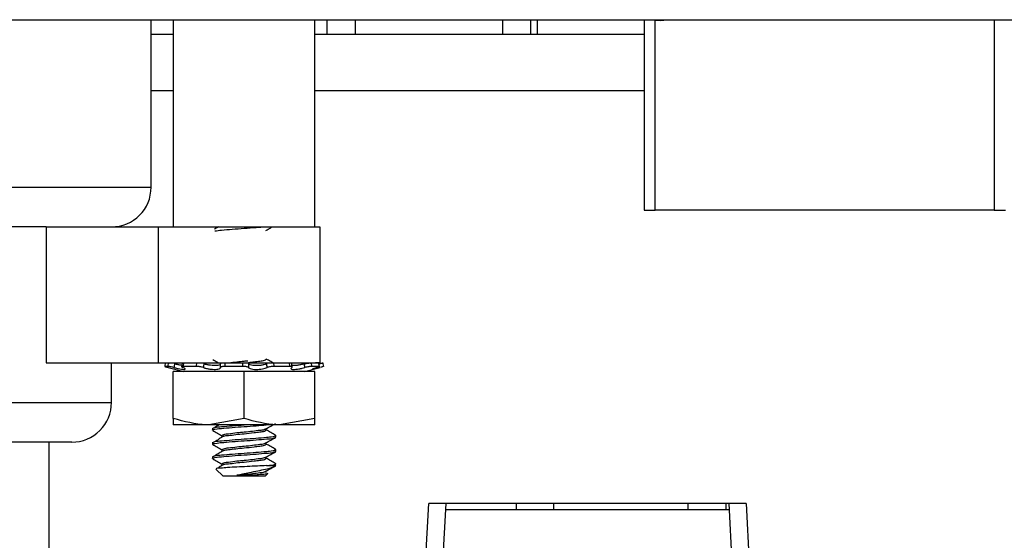
# Model space of a CAD drawing. Units: inches. Extents: x 0.3 to 8, y 0.3 to 10.7.
# Drawn here: x 1.9 to 2.4, y 2.6 to 2.9 of the extents above; entities that cross this region are included whole.
import ezdxf

# ---------------------------------------------------------------- set-up
doc = ezdxf.new("R2010")
doc.units = ezdxf.units.IN
doc.header["$MEASUREMENT"] = 0

msp = doc.modelspace()

# ---------------------------------------------------------------- linework, layer by layer
at = {"color": 7, "linetype": 'Continuous', "lineweight": 25}
for p, q in [((1.45489, 2.8964), (2.95057, 2.8964)), ((1.94605, 2.79785), (1.94605, 2.8964)), ((1.9591, 2.8964), (1.9591, 2.77452)), ((2.04244, 2.77452), (2.04244, 2.8964)), ((2.04945, 2.8964), (2.04945, 2.88785)), ((2.16951, 2.88785), (2.16951, 2.8964)), ((2.17323, 2.8964), (2.17323, 2.88785)), ((2.2361, 2.8964), (2.2361, 2.78439)), ((2.24266, 2.78439), (2.24266, 2.89617)), ((1.94605, 2.88785), (1.9591, 2.88785)), ((2.04244, 2.88785), (2.2361, 2.88785)), ((1.75938, 2.79785), (1.94605, 2.79785)), ((2.2361, 2.78439), (2.24266, 2.78439)), ((2.44214, 2.78439), (2.24266, 2.78439)), ((2.44214, 2.78439), (2.4487, 2.78439)), ((1.8843, 2.77452), (1.82192, 2.77452)), ((1.8843, 2.77452), (1.8843, 2.69452)), ((1.8843, 2.77452), (1.95014, 2.77452)), ((1.95014, 2.77452), (1.95014, 2.69452)), ((1.95014, 2.77452), (2.04527, 2.77452)), ((1.9591, 2.77452), (2.04244, 2.77452)), ((1.98572, 2.77452), (1.98338, 2.77315)), ((2.04527, 2.77452), (2.04527, 2.69452)), ((1.8843, 2.69452), (1.95014, 2.69452)), ((1.92271, 2.67118), (1.92271, 2.69452)), ((1.95014, 2.69452), (2.04527, 2.69452)), ((1.96435, 2.69433), (1.96397, 2.69225)), ((1.97698, 2.69452), (1.97698, 2.69392)), ((2.04461, 2.69452), (2.04282, 2.69452)), ((2.04502, 2.69452), (2.04462, 2.69448)), ((1.95595, 2.69243), (1.95401, 2.69243)), ((1.95599, 2.69187), (1.96524, 2.68939)), ((1.9591, 2.66178), (1.9591, 2.68939)), ((2.00077, 2.68939), (1.9591, 2.68939)), ((1.97257, 2.69243), (1.96485, 2.69243)), ((1.99997, 2.69243), (1.98941, 2.69243)), ((2.00077, 2.66178), (2.00077, 2.68939)), ((2.04244, 2.68939), (2.00077, 2.68939)), ((2.02767, 2.69243), (2.01831, 2.69243)), ((2.0363, 2.68939), (2.04555, 2.69187)), ((2.0451, 2.69243), (2.04051, 2.69243)), ((2.04244, 2.66178), (2.04244, 2.68939)), ((2.04555, 2.69187), (2.04513, 2.69176)), ((1.9591, 2.66178), (1.9591, 2.65806)), ((2.00077, 2.66178), (1.97994, 2.65806)), ((2.04244, 2.66178), (2.0216, 2.65806)), ((2.04244, 2.65806), (2.04244, 2.66178)), ((1.97994, 2.65806), (1.9591, 2.65806)), ((2.0216, 2.65806), (1.97994, 2.65806)), ((1.9821, 2.65598), (1.9821, 2.65493)), ((2.0138, 2.65493), (2.0138, 2.65585)), ((2.04244, 2.65806), (2.0216, 2.65806)), ((1.89938, 2.64785), (1.80605, 2.64785)), ((1.88605, 1.9844), (1.88605, 2.64785)), ((1.9821, 2.64764), (1.9821, 2.6466)), ((1.98774, 2.65181), (1.98774, 2.65077)), ((2.01944, 2.65077), (2.01944, 2.65181)), ((1.98774, 2.64348), (1.98774, 2.64243)), ((2.0138, 2.6466), (2.0138, 2.64751)), ((2.01944, 2.64243), (2.01944, 2.64348)), ((1.9821, 2.63931), (1.9821, 2.63827)), ((2.0138, 2.63827), (2.0138, 2.63918)), ((1.98417, 2.63203), (1.98835, 2.62785)), ((1.98774, 2.63514), (1.98774, 2.6341)), ((2.0138, 2.62993), (2.0138, 2.63085)), ((2.01385, 2.6341), (2.01944, 2.6341)), ((2.00077, 2.62785), (1.98835, 2.62785)), ((2.0066, 2.62846), (1.99653, 2.62846)), ((2.01319, 2.62785), (2.00077, 2.62785)), ((2.01319, 2.62785), (2.01474, 2.62941)), ((2.09413, 2.3206), (2.10939, 2.61185)), ((2.1194, 2.61185), (2.10412, 2.32025)), ((2.29607, 2.61185), (2.10939, 2.61185)), ((2.28626, 2.60805), (2.1192, 2.60805)), ((2.16074, 2.61185), (2.16074, 2.60805)), ((2.18305, 2.60805), (2.18305, 2.61185)), ((2.26179, 2.61185), (2.26179, 2.60805)), ((2.2841, 2.61185), (2.2841, 2.60805)), ((2.30135, 2.32025), (2.28606, 2.61185)), ((2.29607, 2.61185), (2.31133, 2.3206))]:
    msp.add_line(p, q, dxfattribs=at)
at = {"color": 8, "linetype": 'Continuous', "lineweight": 25}
for p, q in [((2.06611, 2.8964), (2.06611, 2.88785)), ((2.15285, 2.8964), (2.15285, 2.88785)), ((2.44214, 2.8964), (2.44214, 2.78439)), ((1.9591, 2.85452), (1.94605, 2.85452)), ((2.2361, 2.85452), (2.04244, 2.85452)), ((2.0448, 2.6937), (2.04477, 2.6939)), ((2.04513, 2.69176), (2.04502, 2.6924)), ((1.78271, 2.67118), (1.92271, 2.67118))]:
    msp.add_line(p, q, dxfattribs=at)
at = {"color": 7, "linetype": 'Continuous', "lineweight": 25}
for centre, start, end in [((1.92271, 2.79785), 270.00011, 359.99989), ((1.89938, 2.67118), 269.99984, 0.0001)]:
    msp.add_arc(centre, 0.02333, start, end, dxfattribs=at)
for points, knots in [([(2.24266, 2.89617), (2.24492, 2.89599), (2.24727, 2.89581), (2.24953, 2.89637), (2.24963, 2.8964)], [0, 0, 0, 0, 0.956784, 1, 1, 1, 1]), ([(1.98355, 2.77214), (1.98487, 2.77231), (1.98823, 2.77274), (1.99398, 2.77321), (2.00077, 2.77369), (2.00671, 2.77408), (2.01028, 2.77441), (2.01149, 2.77452)], [0, 0, 0, 0, 0.142197, 0.362921, 0.616519, 0.870116, 1, 1, 1, 1]), ([(2.01355, 2.77237), (2.0145, 2.77291), (2.01577, 2.77363), (2.01705, 2.77434), (2.01737, 2.77452)], [0, 0, 0, 0, 0.747613, 1, 1, 1, 1]), ([(1.95456, 2.69452), (1.9545, 2.6943), (1.95432, 2.69361), (1.95413, 2.69291), (1.95401, 2.69243)], [0, 0, 0, 0, 0.3115361, 1, 1, 1, 1]), ([(1.95595, 2.69243), (1.95608, 2.69291), (1.95627, 2.69361), (1.95646, 2.6943), (1.95652, 2.69452)], [0, 0, 0, 0, 0.688282, 1, 1, 1, 1]), ([(1.96519, 2.69452), (1.96516, 2.6943), (1.96505, 2.69361), (1.96493, 2.69291), (1.96485, 2.69243)], [0, 0, 0, 0, 0.311359, 1, 1, 1, 1]), ([(1.97257, 2.69243), (1.97267, 2.69291), (1.97282, 2.69361), (1.97297, 2.6943), (1.97301, 2.69452)], [0, 0, 0, 0, 0.688108, 1, 1, 1, 1]), ([(1.98226, 2.69642), (1.98321, 2.69589), (1.98434, 2.69526), (1.98547, 2.69462), (1.98566, 2.69452)], [0, 0, 0, 0, 0.83637, 1, 1, 1, 1]), ([(1.98942, 2.69452), (1.98942, 2.6943), (1.98942, 2.69361), (1.98942, 2.69291), (1.98941, 2.69243)], [0, 0, 0, 0, 0.311558, 1, 1, 1, 1]), ([(1.99166, 2.69452), (1.99328, 2.69473), (1.99631, 2.69514), (2.00005, 2.69548), (2.00217, 2.6957), (2.00287, 2.69578)], [0, 0, 0, 0, 0.435028, 0.81296, 1, 1, 1, 1]), ([(1.99997, 2.69243), (2, 2.69291), (2.00004, 2.69361), (2.00009, 2.6943), (2.00011, 2.69452)], [0, 0, 0, 0, 0.6883, 1, 1, 1, 1]), ([(2.00341, 2.6948), (2.00448, 2.69489), (2.00669, 2.6951), (2.00978, 2.69562), (2.01232, 2.69573), (2.01347, 2.69641), (2.0138, 2.6966)], [0, 0, 0, 0, 0.302697, 0.627672, 0.892075, 1, 1, 1, 1]), ([(2.01774, 2.69452), (2.01728, 2.69477), (2.01597, 2.69551), (2.01466, 2.69625), (2.0138, 2.69673)], [0, 0, 0, 0, 0.344584, 1, 1, 1, 1]), ([(2.01798, 2.69452), (2.01802, 2.6943), (2.01813, 2.69361), (2.01824, 2.69291), (2.01831, 2.69243)], [0, 0, 0, 0, 0.311854, 1, 1, 1, 1]), ([(2.02767, 2.69243), (2.02762, 2.69291), (2.02754, 2.69361), (2.02748, 2.6943), (2.02746, 2.69452)], [0, 0, 0, 0, 0.6886, 1, 1, 1, 1]), ([(2.03618, 2.6939), (2.03654, 2.69399), (2.03725, 2.69416), (2.03829, 2.69435), (2.03919, 2.69448), (2.03974, 2.69451), (2.03997, 2.69452)], [0, 0, 0, 0, 0.2884466, 0.5731353, 0.8234338, 1, 1, 1, 1]), ([(2.03997, 2.69452), (2.04002, 2.6943), (2.04021, 2.69361), (2.04039, 2.69291), (2.04051, 2.69243)], [0, 0, 0, 0, 0.3118277, 1, 1, 1, 1]), ([(2.0451, 2.69243), (2.04498, 2.69291), (2.04482, 2.69361), (2.04466, 2.6943), (2.04461, 2.69452)], [0, 0, 0, 0, 0.688577, 1, 1, 1, 1]), ([(2.04477, 2.6939), (2.04509, 2.69398), (2.04565, 2.69413), (2.04636, 2.69434), (2.04679, 2.69443), (2.04695, 2.6945), (2.04698, 2.69452)], [0, 0, 0, 0, 0.430427, 0.762079, 0.958455, 1, 1, 1, 1]), ([(2.04698, 2.69452), (2.04704, 2.6943), (2.04722, 2.69361), (2.0474, 2.69291), (2.04753, 2.69243)], [0, 0, 0, 0, 0.311535, 1, 1, 1, 1]), ([(1.95401, 2.69243), (1.95404, 2.69242), (1.95422, 2.69234), (1.95467, 2.69224), (1.95529, 2.69205), (1.95577, 2.69193), (1.95599, 2.69187)], [0, 0, 0, 0, 0.055838, 0.28739, 0.669142, 1, 1, 1, 1]), ([(1.95943, 2.69176), (1.95907, 2.69185), (1.95837, 2.69202), (1.9574, 2.69222), (1.9566, 2.69238), (1.95614, 2.69242), (1.95595, 2.69243)], [0, 0, 0, 0, 0.314397, 0.604374, 0.837997, 1, 1, 1, 1]), ([(1.95981, 2.6939), (1.95975, 2.6936), (1.95963, 2.69289), (1.9595, 2.69217), (1.95943, 2.69176)], [0, 0, 0, 0, 0.416983, 1, 1, 1, 1]), ([(1.95943, 2.69176), (1.9596, 2.69171), (1.96046, 2.69149), (1.96192, 2.69116), (1.9637, 2.69077), (1.96495, 2.69074), (1.96586, 2.69053), (1.96622, 2.6911), (1.96543, 2.69142), (1.96501, 2.69163), (1.96476, 2.69176)], [0, 0, 0, 0, 0.062719, 0.31475, 0.534604, 0.694278, 0.783525, 0.816387, 0.889959, 1, 1, 1, 1]), ([(1.96411, 2.69301), (1.9637, 2.69307), (1.96268, 2.69323), (1.96124, 2.69354), (1.96022, 2.6938), (1.95981, 2.6939)], [0, 0, 0, 0, 0.278909, 0.709275, 1, 1, 1, 1]), ([(1.96485, 2.69243), (1.96467, 2.69244), (1.96442, 2.69245), (1.96396, 2.69228), (1.96432, 2.69191), (1.96457, 2.69182), (1.96476, 2.69176)], [0, 0, 0, 0, 0.332699, 0.485031, 0.631187, 1, 1, 1, 1]), ([(1.97678, 2.69176), (1.97647, 2.69185), (1.97582, 2.69205), (1.97478, 2.69225), (1.97369, 2.6924), (1.97294, 2.69242), (1.97257, 2.69243)], [0, 0, 0, 0, 0.223995, 0.479575, 0.739809, 1, 1, 1, 1]), ([(1.97707, 2.6939), (1.97703, 2.6936), (1.97693, 2.69289), (1.97683, 2.69217), (1.97678, 2.69176)], [0, 0, 0, 0, 0.41706, 1, 1, 1, 1]), ([(1.97678, 2.69176), (1.97691, 2.69171), (1.97765, 2.69146), (1.9791, 2.69111), (1.98108, 2.69078), (1.98299, 2.69064), (1.98466, 2.69067), (1.98583, 2.6909), (1.98675, 2.69119), (1.98684, 2.69161), (1.98687, 2.69176)], [0, 0, 0, 0, 0.039261, 0.221377, 0.419266, 0.606173, 0.763839, 0.883208, 0.960449, 1, 1, 1, 1]), ([(1.98687, 2.6939), (1.98687, 2.69389), (1.98686, 2.69366), (1.98628, 2.69322), (1.98521, 2.693), (1.98366, 2.69286), (1.98187, 2.69294), (1.97999, 2.69318), (1.97837, 2.69351), (1.97742, 2.69379), (1.97707, 2.6939)], [0, 0, 0, 0, 0.003392, 0.066868, 0.179743, 0.335477, 0.516277, 0.706739, 0.893289, 1, 1, 1, 1]), ([(1.98687, 2.69176), (1.98687, 2.69217), (1.98687, 2.69289), (1.98687, 2.6936), (1.98687, 2.6939)], [0, 0, 0, 0, 0.583094, 1, 1, 1, 1]), ([(1.98941, 2.69243), (1.98906, 2.69243), (1.98844, 2.69242), (1.98767, 2.69228), (1.98704, 2.69215), (1.98691, 2.69187), (1.98687, 2.69176)], [0, 0, 0, 0, 0.372613, 0.674683, 0.879412, 1, 1, 1, 1]), ([(2.00329, 2.69176), (2.00316, 2.69185), (2.00283, 2.6921), (2.00209, 2.69226), (2.00111, 2.69241), (2.00038, 2.69242), (1.99997, 2.69243)], [0, 0, 0, 0, 0.14033, 0.360148, 0.644114, 1, 1, 1, 1]), ([(2.00338, 2.6939), (2.00337, 2.6936), (2.00334, 2.69289), (2.00331, 2.69217), (2.00329, 2.69176)], [0, 0, 0, 0, 0.41697, 1, 1, 1, 1]), ([(2.00329, 2.69176), (2.00334, 2.69171), (2.00362, 2.69141), (2.00453, 2.69106), (2.00599, 2.69075), (2.00778, 2.69063), (2.00969, 2.69069), (2.01152, 2.69093), (2.01306, 2.69126), (2.01393, 2.69162), (2.01428, 2.69176)], [0, 0, 0, 0, 0.016203, 0.1102329, 0.2479017, 0.4121572, 0.5844382, 0.751058, 0.9005991, 1, 1, 1, 1]), ([(2.01407, 2.6939), (2.01404, 2.69389), (2.01351, 2.69366), (2.01233, 2.69332), (2.01048, 2.69301), (2.00852, 2.69287), (2.00668, 2.69292), (2.00513, 2.69315), (2.00402, 2.69344), (2.00353, 2.69379), (2.00338, 2.6939)], [0, 0, 0, 0, 0.007818, 0.156547, 0.335533, 0.520479, 0.691897, 0.837939, 0.950088, 1, 1, 1, 1]), ([(2.01428, 2.69176), (2.01424, 2.69217), (2.01417, 2.69289), (2.0141, 2.6936), (2.01407, 2.6939)], [0, 0, 0, 0, 0.58296, 1, 1, 1, 1]), ([(2.01831, 2.69243), (2.01795, 2.69242), (2.01721, 2.6924), (2.01614, 2.69227), (2.01515, 2.69209), (2.01456, 2.69186), (2.01428, 2.69176)], [0, 0, 0, 0, 0.266538, 0.538016, 0.785511, 1, 1, 1, 1]), ([(2.02884, 2.69176), (2.02897, 2.69183), (2.02919, 2.69196), (2.02897, 2.69235), (2.0284, 2.69239), (2.02795, 2.69241), (2.02767, 2.69243)], [0, 0, 0, 0, 0.190018, 0.310461, 0.556448, 1, 1, 1, 1]), ([(2.02884, 2.69176), (2.02878, 2.69172), (2.02856, 2.69157), (2.02813, 2.69114), (2.02891, 2.69065), (2.02987, 2.69067), (2.03134, 2.6907), (2.03307, 2.69097), (2.03485, 2.69131), (2.03601, 2.69162), (2.03654, 2.69176)], [0, 0, 0, 0, 0.02487, 0.088204, 0.144012, 0.255615, 0.416016, 0.610508, 0.824822, 1, 1, 1, 1]), ([(2.0287, 2.6939), (2.02872, 2.6936), (2.02876, 2.69289), (2.02881, 2.69217), (2.02884, 2.69176)], [0, 0, 0, 0, 0.4168357, 1, 1, 1, 1]), ([(2.03618, 2.6939), (2.03614, 2.69389), (2.0354, 2.69369), (2.03399, 2.69337), (2.03205, 2.69302), (2.03042, 2.69291), (2.02931, 2.69284), (2.02885, 2.69303), (2.02875, 2.69307)], [0, 0, 0, 0, 0.01788, 0.302543, 0.57531, 0.800349, 0.959097, 1, 1, 1, 1]), ([(2.03654, 2.69176), (2.03647, 2.69217), (2.03635, 2.69289), (2.03623, 2.6936), (2.03618, 2.6939)], [0, 0, 0, 0, 0.582967, 1, 1, 1, 1]), ([(2.04051, 2.69243), (2.04026, 2.69242), (2.03969, 2.69239), (2.03876, 2.69225), (2.03768, 2.69205), (2.03693, 2.69186), (2.03654, 2.69176)], [0, 0, 0, 0, 0.183903, 0.425676, 0.698897, 1, 1, 1, 1]), ([(2.04066, 2.69067), (2.04081, 2.69068), (2.04131, 2.69074), (2.04229, 2.69102), (2.04363, 2.69135), (2.04463, 2.69162), (2.04513, 2.69176)], [0, 0, 0, 0, 0.0988773, 0.3259442, 0.6630339, 1, 1, 1, 1]), ([(2.04367, 2.69176), (2.04353, 2.69172), (2.04288, 2.69152), (2.04196, 2.69118), (2.04106, 2.69096), (2.04075, 2.69073), (2.0407, 2.69069)], [0, 0, 0, 0, 0.141707, 0.637565, 0.938758, 1, 1, 1, 1]), ([(2.04367, 2.69176), (2.04396, 2.69185), (2.04446, 2.692), (2.04488, 2.69215), (2.04539, 2.69238), (2.04518, 2.69242), (2.0451, 2.69243)], [0, 0, 0, 0, 0.454441, 0.764516, 0.899603, 1, 1, 1, 1]), ([(2.04753, 2.69243), (2.0475, 2.69242), (2.04732, 2.69234), (2.04686, 2.69224), (2.04639, 2.6921), (2.04606, 2.69201), (2.04599, 2.69199)], [0, 0, 0, 0, 0.071801, 0.369513, 0.860353, 1, 1, 1, 1]), ([(1.97994, 2.65806), (1.97944, 2.65806), (1.97238, 2.65812), (1.9655, 2.66002), (1.9591, 2.66178)], [0, 0, 0, 0, 0.069879, 1, 1, 1, 1]), ([(2.0216, 2.65806), (2.02111, 2.65806), (2.01404, 2.65812), (2.00717, 2.66002), (2.00077, 2.66178)], [0, 0, 0, 0, 0.069878, 1, 1, 1, 1]), ([(1.98259, 2.65475), (1.98238, 2.65481), (1.98157, 2.65505), (1.98516, 2.65585), (1.98777, 2.65592), (1.99415, 2.6566), (2.00072, 2.65701), (2.0075, 2.65747), (2.01184, 2.65788), (2.01382, 2.65806)], [0, 0, 0, 0, 0.01601, 0.063631, 0.186521, 0.377276, 0.59644, 0.815605, 1, 1, 1, 1]), ([(1.9821, 2.65598), (1.98258, 2.65617), (1.9843, 2.65687), (1.98827, 2.65697), (1.99397, 2.65764), (1.9984, 2.65791), (2.00077, 2.65806)], [0, 0, 0, 0, 0.082044, 0.2937654, 0.62241, 1, 1, 1, 1]), ([(1.98226, 2.65475), (1.98321, 2.65422), (1.98504, 2.6532), (1.98686, 2.65217), (1.98774, 2.65168)], [0, 0, 0, 0, 0.518116, 1, 1, 1, 1]), ([(1.98607, 2.65806), (1.98607, 2.65806), (1.98517, 2.65753), (1.98427, 2.65701), (1.98338, 2.65648)], [0, 0, 0, 0, 0.001023, 1, 1, 1, 1]), ([(1.98774, 2.65181), (1.98807, 2.65201), (1.98921, 2.65268), (1.9923, 2.65283), (1.99625, 2.65349), (2.00101, 2.65392), (2.00553, 2.65431), (2.00947, 2.65499), (2.01215, 2.65506), (2.01315, 2.65562), (2.01332, 2.65572)], [0, 0, 0, 0, 0.044048, 0.151963, 0.346372, 0.510347, 0.701829, 0.868733, 0.976648, 1, 1, 1, 1]), ([(1.98875, 2.6513), (1.98875, 2.6513), (1.98957, 2.65175), (1.99208, 2.65171), (1.996, 2.65245), (2.00107, 2.65287), (2.00582, 2.65331), (2.00978, 2.65395), (2.01232, 2.65406), (2.01347, 2.65474), (2.0138, 2.65493)], [0, 0, 0, 0, 0.000106, 0.1105886, 0.2814653, 0.4775043, 0.7086256, 0.8444201, 0.9549032, 1, 1, 1, 1]), ([(2.01355, 2.65571), (2.0145, 2.65624), (2.0164, 2.65731), (2.01831, 2.65838), (2.01927, 2.65892)], [0, 0, 0, 0, 0.499073, 1, 1, 1, 1]), ([(2.01923, 2.65201), (2.01828, 2.65255), (2.01647, 2.65356), (2.01466, 2.65458), (2.0138, 2.65506)], [0, 0, 0, 0, 0.5247705, 1, 1, 1, 1]), ([(1.98259, 2.64642), (1.98238, 2.64648), (1.98157, 2.64672), (1.98516, 2.64751), (1.98777, 2.64759), (1.99415, 2.64827), (2.00072, 2.64868), (2.00758, 2.64911), (2.01326, 2.64977), (2.01724, 2.64987), (2.01896, 2.65057), (2.01944, 2.65077)], [0, 0, 0, 0, 0.0136036, 0.054068, 0.1584885, 0.3205752, 0.5068019, 0.6930284, 0.8551154, 0.9595358, 1, 1, 1, 1]), ([(1.9821, 2.64764), (1.98258, 2.64784), (1.9843, 2.64854), (1.98827, 2.64864), (1.99397, 2.64931), (2.00073, 2.64971), (2.00746, 2.65019), (2.01186, 2.65056), (2.0153, 2.65092), (2.01637, 2.65089), (2.01998, 2.6517), (2.01912, 2.65195), (2.01888, 2.65201)], [0, 0, 0, 0, 0.040392, 0.144625, 0.306422, 0.492316, 0.67507, 0.835252, 0.840008, 0.944241, 0.984633, 1, 1, 1, 1]), ([(1.98874, 2.6513), (1.98785, 2.65078), (1.98607, 2.64972), (1.98427, 2.64867), (1.98338, 2.64815)], [0, 0, 0, 0, 0.4984274, 1, 1, 1, 1]), ([(2.01355, 2.64737), (2.0145, 2.64791), (2.0164, 2.64898), (2.01831, 2.65005), (2.01927, 2.65058)], [0, 0, 0, 0, 0.499071, 1, 1, 1, 1]), ([(1.98259, 2.63809), (1.98238, 2.63815), (1.98157, 2.63838), (1.98516, 2.63918), (1.98777, 2.63925), (1.99415, 2.63993), (2.00072, 2.64035), (2.00758, 2.64077), (2.01326, 2.64144), (2.01724, 2.64154), (2.01896, 2.64224), (2.01944, 2.64243)], [0, 0, 0, 0, 0.0136041, 0.054068, 0.1584886, 0.3205752, 0.5068019, 0.6930286, 0.8551156, 0.9595358, 1, 1, 1, 1]), ([(1.9821, 2.63931), (1.98258, 2.63951), (1.9843, 2.64021), (1.98827, 2.6403), (1.99397, 2.64097), (2.00073, 2.64138), (2.00746, 2.64186), (2.01186, 2.64223), (2.0153, 2.64258), (2.01637, 2.64255), (2.01998, 2.64337), (2.01912, 2.64361), (2.01888, 2.64368)], [0, 0, 0, 0, 0.040392, 0.144625, 0.306422, 0.492316, 0.67507, 0.835252, 0.840007, 0.944241, 0.984633, 1, 1, 1, 1]), ([(1.98226, 2.64642), (1.98321, 2.64589), (1.98504, 2.64487), (1.98686, 2.64384), (1.98774, 2.64335)], [0, 0, 0, 0, 0.51812, 1, 1, 1, 1]), ([(1.98874, 2.64297), (1.98785, 2.64244), (1.98607, 2.64139), (1.98427, 2.64034), (1.98338, 2.63981)], [0, 0, 0, 0, 0.498425, 1, 1, 1, 1]), ([(1.98774, 2.64348), (1.98807, 2.64367), (1.98921, 2.64435), (1.9923, 2.6445), (1.99625, 2.64515), (2.00101, 2.64558), (2.00553, 2.64598), (2.00947, 2.64666), (2.01215, 2.64673), (2.01315, 2.64729), (2.01332, 2.64739)], [0, 0, 0, 0, 0.044048, 0.151963, 0.346372, 0.510347, 0.701828, 0.868732, 0.976647, 1, 1, 1, 1]), ([(1.98875, 2.64297), (1.98875, 2.64297), (1.98958, 2.6434), (1.99208, 2.64339), (1.99601, 2.64411), (2.00107, 2.64454), (2.00582, 2.64497), (2.00978, 2.64562), (2.01232, 2.64573), (2.01347, 2.64641), (2.0138, 2.6466)], [0, 0, 0, 0, 0.000105, 0.110588, 0.281465, 0.477504, 0.708626, 0.84442, 0.954903, 1, 1, 1, 1]), ([(2.01355, 2.63904), (2.0145, 2.63958), (2.0164, 2.64065), (2.01831, 2.64172), (2.01927, 2.64225)], [0, 0, 0, 0, 0.499073, 1, 1, 1, 1]), ([(2.01923, 2.64368), (2.01828, 2.64421), (2.01647, 2.64523), (2.01466, 2.64625), (2.0138, 2.64673)], [0, 0, 0, 0, 0.5247705, 1, 1, 1, 1]), ([(1.98226, 2.63809), (1.98321, 2.63756), (1.98504, 2.63653), (1.98686, 2.63551), (1.98774, 2.63501)], [0, 0, 0, 0, 0.518116, 1, 1, 1, 1]), ([(1.98774, 2.63514), (1.98807, 2.63534), (1.98921, 2.63601), (1.9923, 2.63617), (1.99625, 2.63682), (2.00101, 2.63725), (2.00553, 2.63765), (2.00947, 2.63833), (2.01215, 2.63839), (2.01315, 2.63896), (2.01332, 2.63906)], [0, 0, 0, 0, 0.0440484, 0.1519626, 0.3463716, 0.5103472, 0.7018286, 0.8687331, 0.9766478, 1, 1, 1, 1]), ([(1.98875, 2.63464), (1.98875, 2.63464), (1.98957, 2.63508), (1.99208, 2.63505), (1.996, 2.63578), (2.00107, 2.6362), (2.00582, 2.63664), (2.00978, 2.63728), (2.01232, 2.6374), (2.01347, 2.63807), (2.0138, 2.63827)], [0, 0, 0, 0, 0.000106, 0.110589, 0.281465, 0.477504, 0.708626, 0.84442, 0.954903, 1, 1, 1, 1]), ([(2.01923, 2.63535), (2.01828, 2.63588), (2.01647, 2.63689), (2.01466, 2.63791), (2.0138, 2.6384)], [0, 0, 0, 0, 0.5247705, 1, 1, 1, 1]), ([(2.01385, 2.6341), (2.0121, 2.634), (2.00834, 2.63378), (2.00252, 2.63351), (1.99669, 2.63322), (1.99145, 2.63306), (1.98764, 2.63247), (1.9851, 2.63278), (1.98434, 2.63218), (1.98423, 2.63209)], [0, 0, 0, 0, 0.17645, 0.379597, 0.5866, 0.766317, 0.903539, 0.985151, 1, 1, 1, 1]), ([(1.98874, 2.63464), (1.98785, 2.63411), (1.98665, 2.63339), (1.98544, 2.63269), (1.98512, 2.6325)], [0, 0, 0, 0, 0.737927, 1, 1, 1, 1]), ([(1.99653, 2.62846), (1.99761, 2.62873), (2.00008, 2.62933), (2.0042, 2.63008), (2.00873, 2.63102), (2.01303, 2.63193), (2.01645, 2.63275), (2.01857, 2.63339), (2.01932, 2.634), (2.01944, 2.6341)], [0, 0, 0, 0, 0.141537, 0.321485, 0.531088, 0.72755, 0.877733, 0.980519, 1, 1, 1, 1]), ([(1.99653, 2.62846), (1.99794, 2.62861), (2.001, 2.62893), (2.00553, 2.62931), (2.00947, 2.62999), (2.01215, 2.63006), (2.01315, 2.63062), (2.01332, 2.63072)], [0, 0, 0, 0, 0.2508692, 0.5438207, 0.7991709, 0.9642716, 1, 1, 1, 1]), ([(2.01355, 2.63071), (2.0145, 2.63124), (2.0164, 2.63231), (2.01831, 2.63338), (2.01927, 2.63392)], [0, 0, 0, 0, 0.499071, 1, 1, 1, 1]), ([(2.01385, 2.6341), (2.01391, 2.63411), (2.0153, 2.63425), (2.01637, 2.63422), (2.01998, 2.63504), (2.01912, 2.63528), (2.01888, 2.63535)], [0, 0, 0, 0, 0.0288646, 0.6615509, 0.9067249, 1, 1, 1, 1]), ([(2.01474, 2.62941), (2.01439, 2.6293), (2.01322, 2.62894), (2.01076, 2.62884), (2.00841, 2.6286), (2.0069, 2.62849), (2.0066, 2.62846)], [0, 0, 0, 0, 0.134791, 0.446078, 0.890781, 1, 1, 1, 1])]:
    msp.add_open_spline(points, degree=3, knots=knots, dxfattribs=at)

doc.saveas('drawing.dxf')
